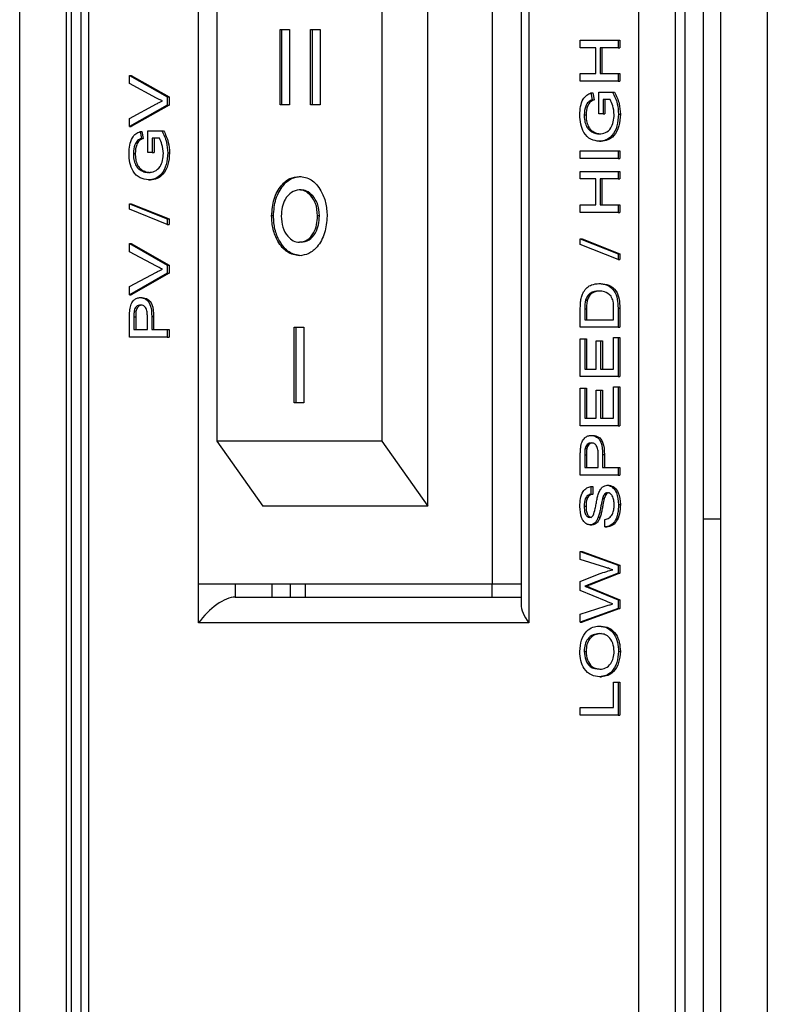
# Model space of a CAD drawing. Units: millimetres. Extents: x 250 to 7796, y 107 to 3804.
# Drawn here: x 2016 to 2044, y 2149 to 2187 of the extents above; entities that cross this region are included whole.
import ezdxf

# ---------------------------------------------------------------- set-up
doc = ezdxf.new("R2010")
doc.units = ezdxf.units.MM

msp = doc.modelspace()

# ---------------------------------------------------------------- linework, layer by layer
at = {"linetype": 'Continuous', "lineweight": 25}
for p, q in [((2017.444, 1657.139), (2017.444, 2321.119)), ((2015.644, 1657.929), (2015.644, 2320.329)), ((2017.644, 1658.929), (2017.644, 2208.329)), ((2017.998, 2208.036), (2017.998, 1983.622)), ((2018.29, 2207.329), (2018.29, 1984.329)), ((2042.654, 2207.329), (2042.654, 1659.929)), ((2044.454, 2207.329), (2044.454, 1659.929)), ((2040.918, 1983.329), (2040.918, 2205.329)), ((2039.504, 1984.329), (2039.504, 2204.915)), ((2041.271, 2204.793), (2041.271, 1662.465)), ((2041.979, 2204.793), (2041.979, 1662.465)), ((2035.261, 2196.829), (2035.261, 2163.829)), ((2034.968, 2196.122), (2034.968, 2164.536)), ((2022.533, 2165.329), (2022.533, 2195.329)), ((2033.847, 2195.329), (2033.847, 2165.329)), ((2031.372, 2168.329), (2031.372, 2192.329)), ((2023.24, 2189.829), (2023.24, 2170.829)), ((2029.604, 2189.829), (2029.604, 2170.829)), ((2025.676, 2186.699), (2026.045, 2186.699)), ((2025.676, 2183.789), (2025.676, 2186.699)), ((2025.746, 2183.789), (2025.746, 2186.699)), ((2026.045, 2186.699), (2026.045, 2183.789)), ((2026.852, 2186.699), (2027.222, 2186.699)), ((2026.852, 2183.789), (2026.852, 2186.699)), ((2026.923, 2183.789), (2026.923, 2186.699)), ((2027.222, 2186.699), (2027.222, 2183.789)), ((2037.248, 2185.993), (2037.248, 2186.283)), ((2037.248, 2186.283), (2038.701, 2186.283)), ((2037.844, 2185.993), (2037.248, 2185.993)), ((2037.844, 2184.992), (2037.844, 2185.993)), ((2038.012, 2185.993), (2038.012, 2184.992)), ((2038.701, 2185.993), (2038.012, 2185.993)), ((2038.083, 2185.993), (2038.083, 2184.992)), ((2038.701, 2186.283), (2038.701, 2185.993)), ((2038.701, 2186.283), (2038.772, 2186.283)), ((2038.701, 2185.993), (2038.772, 2185.993)), ((2038.772, 2186.283), (2038.772, 2185.993)), ((2019.876, 2184.613), (2019.876, 2184.927)), ((2019.876, 2184.927), (2021.329, 2184.098)), ((2019.876, 2184.927), (2019.946, 2184.927)), ((2019.946, 2184.927), (2021.399, 2184.098)), ((2037.248, 2184.703), (2037.248, 2184.992)), ((2037.248, 2184.992), (2037.844, 2184.992)), ((2038.012, 2184.992), (2038.701, 2184.992)), ((2038.701, 2184.992), (2038.701, 2184.703)), ((2038.701, 2184.992), (2038.772, 2184.992)), ((2038.772, 2184.992), (2038.772, 2184.703)), ((2020.917, 2184.052), (2019.876, 2184.613)), ((2038.701, 2184.703), (2037.248, 2184.703)), ((2038.701, 2184.703), (2038.772, 2184.703)), ((2021.329, 2184.098), (2021.329, 2183.784)), ((2021.329, 2184.098), (2021.399, 2184.098)), ((2021.399, 2184.098), (2021.399, 2183.784)), ((2037.658, 2184.247), (2037.705, 2183.982)), ((2037.658, 2184.247), (2037.728, 2184.247)), ((2037.728, 2184.247), (2037.776, 2183.982)), ((2037.956, 2183.438), (2037.956, 2184.281)), ((2037.956, 2184.281), (2038.494, 2184.281)), ((2038.494, 2184.281), (2038.564, 2184.281)), ((2019.876, 2183.269), (2020.917, 2183.828)), ((2021.329, 2183.784), (2019.876, 2182.955)), ((2021.399, 2183.784), (2019.946, 2182.955)), ((2021.329, 2183.784), (2021.399, 2183.784)), ((2026.045, 2183.789), (2025.676, 2183.789)), ((2027.222, 2183.789), (2026.852, 2183.789)), ((2037.705, 2183.982), (2037.776, 2183.982)), ((2038.399, 2183.991), (2038.124, 2183.991)), ((2038.124, 2183.991), (2038.124, 2183.438)), ((2038.194, 2183.991), (2038.194, 2183.438)), ((2037.397, 2183.404), (2037.468, 2183.404)), ((2038.124, 2183.438), (2037.956, 2183.438)), ((2038.124, 2183.438), (2038.194, 2183.438)), ((2038.72, 2183.432), (2038.791, 2183.432)), ((2019.876, 2182.955), (2019.876, 2183.269)), ((2019.876, 2182.955), (2019.946, 2182.955)), ((2020.285, 2182.761), (2020.332, 2182.496)), ((2020.285, 2182.761), (2020.356, 2182.761)), ((2020.356, 2182.761), (2020.403, 2182.496)), ((2020.584, 2181.952), (2020.584, 2182.795)), ((2020.584, 2182.795), (2021.121, 2182.795)), ((2021.121, 2182.795), (2021.192, 2182.795)), ((2037.684, 2182.751), (2037.755, 2182.751)), ((2020.332, 2182.496), (2020.403, 2182.496)), ((2021.027, 2182.505), (2020.751, 2182.505)), ((2020.751, 2182.505), (2020.751, 2181.952)), ((2020.822, 2182.505), (2020.822, 2181.952)), ((2037.982, 2182.385), (2038.052, 2182.385)), ((2020.025, 2181.918), (2020.095, 2181.918)), ((2020.751, 2181.952), (2020.584, 2181.952)), ((2020.751, 2181.952), (2020.822, 2181.952)), ((2021.347, 2181.946), (2021.418, 2181.946)), ((2037.248, 2181.726), (2037.248, 2182.016)), ((2037.248, 2182.016), (2038.701, 2182.016)), ((2038.701, 2182.016), (2038.701, 2181.726)), ((2038.701, 2182.016), (2038.772, 2182.016)), ((2038.772, 2182.016), (2038.772, 2181.726)), ((2038.701, 2181.726), (2037.248, 2181.726)), ((2038.701, 2181.726), (2038.772, 2181.726)), ((2020.312, 2181.265), (2020.382, 2181.265)), ((2037.248, 2180.936), (2037.248, 2181.226)), ((2037.248, 2181.226), (2038.701, 2181.226)), ((2038.701, 2181.226), (2038.701, 2180.936)), ((2038.701, 2181.226), (2038.772, 2181.226)), ((2038.772, 2181.226), (2038.772, 2180.936)), ((2020.609, 2180.898), (2020.68, 2180.898)), ((2037.844, 2180.936), (2037.248, 2180.936)), ((2037.844, 2179.935), (2037.844, 2180.936)), ((2038.012, 2180.936), (2038.012, 2179.935)), ((2038.701, 2180.936), (2038.012, 2180.936)), ((2038.083, 2180.936), (2038.083, 2179.935)), ((2038.701, 2180.936), (2038.772, 2180.936)), ((2026.487, 2180.513), (2026.416, 2180.513)), ((2019.876, 2179.766), (2019.876, 2179.983)), ((2019.876, 2179.983), (2021.329, 2179.404)), ((2019.876, 2179.983), (2019.946, 2179.983)), ((2019.946, 2179.983), (2021.399, 2179.404)), ((2026.939, 2180.289), (2026.868, 2180.289)), ((2037.248, 2179.645), (2037.248, 2179.935)), ((2037.248, 2179.935), (2037.844, 2179.935)), ((2038.012, 2179.935), (2038.701, 2179.935)), ((2038.701, 2179.935), (2038.701, 2179.645)), ((2038.701, 2179.935), (2038.772, 2179.935)), ((2038.772, 2179.935), (2038.772, 2179.645)), ((2021.329, 2179.186), (2019.876, 2179.766)), ((2038.701, 2179.645), (2037.248, 2179.645)), ((2038.701, 2179.645), (2038.772, 2179.645)), ((2021.329, 2179.404), (2021.329, 2179.186)), ((2021.329, 2179.404), (2021.399, 2179.404)), ((2021.329, 2179.186), (2021.399, 2179.186)), ((2021.399, 2179.404), (2021.399, 2179.186)), ((2025.424, 2179.514), (2025.354, 2179.514)), ((2027.192, 2179.511), (2027.121, 2179.511)), ((2019.876, 2178.447), (2021.329, 2177.618)), ((2019.876, 2178.447), (2019.946, 2178.447)), ((2019.876, 2178.133), (2019.876, 2178.447)), ((2019.946, 2178.447), (2021.399, 2177.618)), ((2026.495, 2178.498), (2026.424, 2178.498)), ((2037.248, 2178.407), (2037.248, 2178.625)), ((2037.248, 2178.625), (2038.701, 2178.045)), ((2037.248, 2178.625), (2037.319, 2178.625)), ((2038.701, 2177.827), (2037.248, 2178.407)), ((2037.319, 2178.625), (2038.772, 2178.045)), ((2020.917, 2177.572), (2019.876, 2178.133)), ((2038.701, 2178.045), (2038.701, 2177.827)), ((2038.701, 2178.045), (2038.772, 2178.045)), ((2038.772, 2178.045), (2038.772, 2177.827)), ((2038.701, 2177.827), (2038.772, 2177.827)), ((2019.876, 2176.789), (2020.917, 2177.348)), ((2021.329, 2177.304), (2019.876, 2176.475)), ((2021.399, 2177.304), (2019.946, 2176.475)), ((2021.329, 2177.618), (2021.329, 2177.304)), ((2021.329, 2177.618), (2021.399, 2177.618)), ((2021.329, 2177.304), (2021.399, 2177.304)), ((2021.399, 2177.618), (2021.399, 2177.304)), ((2037.967, 2176.906), (2038.038, 2176.906)), ((2019.876, 2176.475), (2019.876, 2176.789)), ((2019.876, 2176.475), (2019.946, 2176.475)), ((2020.293, 2176.368), (2020.364, 2176.368)), ((2037.446, 2176.265), (2037.517, 2176.265)), ((2020.056, 2175.857), (2020.127, 2175.857)), ((2037.248, 2175.22), (2037.248, 2175.922)), ((2037.416, 2175.926), (2037.416, 2175.509)), ((2037.416, 2175.926), (2037.487, 2175.926)), ((2037.487, 2175.926), (2037.487, 2175.509)), ((2038.533, 2175.509), (2038.533, 2175.933)), ((2038.701, 2175.956), (2038.701, 2175.22)), ((2038.701, 2175.956), (2038.772, 2175.956)), ((2038.772, 2175.956), (2038.772, 2175.22)), ((2019.876, 2174.84), (2019.876, 2175.595)), ((2020.043, 2175.62), (2020.043, 2175.13)), ((2020.043, 2175.62), (2020.114, 2175.62)), ((2020.114, 2175.62), (2020.114, 2175.13)), ((2020.565, 2175.13), (2020.565, 2175.625)), ((2020.733, 2175.633), (2020.733, 2175.13)), ((2020.733, 2175.633), (2020.803, 2175.633)), ((2020.803, 2175.633), (2020.803, 2175.13)), ((2037.416, 2175.509), (2038.533, 2175.509)), ((2020.043, 2175.13), (2020.565, 2175.13)), ((2020.733, 2175.13), (2021.329, 2175.13)), ((2021.329, 2175.13), (2021.329, 2174.84)), ((2021.329, 2175.13), (2021.399, 2175.13)), ((2021.399, 2175.13), (2021.399, 2174.84)), ((2026.224, 2175.222), (2026.594, 2175.222)), ((2026.224, 2172.311), (2026.224, 2175.222)), ((2026.295, 2172.311), (2026.295, 2175.222)), ((2026.594, 2175.222), (2026.594, 2172.311)), ((2038.701, 2175.22), (2037.248, 2175.22)), ((2038.701, 2175.22), (2038.772, 2175.22)), ((2021.329, 2174.84), (2019.876, 2174.84)), ((2021.329, 2174.84), (2021.399, 2174.84)), ((2037.248, 2173.323), (2037.248, 2174.772)), ((2037.248, 2174.772), (2037.416, 2174.772)), ((2037.416, 2174.772), (2037.416, 2173.613)), ((2037.416, 2174.772), (2037.487, 2174.772)), ((2037.487, 2174.772), (2037.487, 2173.613)), ((2037.863, 2173.613), (2037.863, 2174.693)), ((2037.863, 2174.693), (2038.031, 2174.693)), ((2038.031, 2174.693), (2038.031, 2173.613)), ((2038.031, 2174.693), (2038.101, 2174.693)), ((2038.101, 2174.693), (2038.101, 2173.613)), ((2038.533, 2173.613), (2038.533, 2174.825)), ((2038.533, 2174.825), (2038.701, 2174.825)), ((2038.701, 2174.825), (2038.701, 2173.323)), ((2038.701, 2174.825), (2038.772, 2174.825)), ((2038.772, 2174.825), (2038.772, 2173.323)), ((2037.416, 2173.613), (2037.863, 2173.613)), ((2038.031, 2173.613), (2038.533, 2173.613)), ((2038.701, 2173.323), (2037.248, 2173.323)), ((2038.701, 2173.323), (2038.772, 2173.323)), ((2037.248, 2171.426), (2037.248, 2172.875)), ((2037.248, 2172.875), (2037.416, 2172.875)), ((2037.416, 2172.875), (2037.416, 2171.716)), ((2037.416, 2172.875), (2037.487, 2172.875)), ((2037.487, 2172.875), (2037.487, 2171.716)), ((2037.863, 2171.716), (2037.863, 2172.796)), ((2037.863, 2172.796), (2038.031, 2172.796)), ((2038.031, 2172.796), (2038.031, 2171.716)), ((2038.031, 2172.796), (2038.101, 2172.796)), ((2038.101, 2172.796), (2038.101, 2171.716)), ((2038.533, 2171.716), (2038.533, 2172.928)), ((2038.533, 2172.928), (2038.701, 2172.928)), ((2038.701, 2172.928), (2038.701, 2171.426)), ((2038.701, 2172.928), (2038.772, 2172.928)), ((2038.772, 2172.928), (2038.772, 2171.426)), ((2026.594, 2172.311), (2026.224, 2172.311)), ((2037.416, 2171.716), (2037.863, 2171.716)), ((2038.031, 2171.716), (2038.533, 2171.716)), ((2038.701, 2171.426), (2037.248, 2171.426)), ((2038.701, 2171.426), (2038.772, 2171.426)), ((2029.604, 2170.829), (2023.24, 2170.829)), ((2023.24, 2170.829), (2025.008, 2168.329)), ((2029.604, 2170.829), (2031.372, 2168.329)), ((2037.666, 2171.058), (2037.737, 2171.058)), ((2037.429, 2170.547), (2037.499, 2170.547)), ((2037.248, 2169.53), (2037.248, 2170.285)), ((2037.416, 2170.31), (2037.416, 2169.82)), ((2037.416, 2170.31), (2037.487, 2170.31)), ((2037.487, 2170.31), (2037.487, 2169.82)), ((2037.937, 2169.82), (2037.937, 2170.315)), ((2038.105, 2170.323), (2038.105, 2169.82)), ((2038.105, 2170.323), (2038.176, 2170.323)), ((2038.176, 2170.323), (2038.176, 2169.82)), ((2037.416, 2169.82), (2037.937, 2169.82)), ((2038.105, 2169.82), (2038.701, 2169.82)), ((2038.701, 2169.82), (2038.701, 2169.53)), ((2038.701, 2169.82), (2038.772, 2169.82)), ((2038.772, 2169.82), (2038.772, 2169.53)), ((2038.701, 2169.53), (2037.248, 2169.53)), ((2038.701, 2169.53), (2038.772, 2169.53)), ((2037.658, 2169.082), (2037.658, 2168.792)), ((2037.658, 2169.082), (2037.729, 2169.082)), ((2037.729, 2169.082), (2037.729, 2168.792)), ((2038.289, 2169.135), (2038.359, 2169.135)), ((2037.658, 2168.792), (2037.729, 2168.792)), ((2038.102, 2168.626), (2038.173, 2168.626)), ((2031.372, 2168.329), (2025.008, 2168.329)), ((2037.397, 2168.332), (2037.468, 2168.332)), ((2038.72, 2168.388), (2038.791, 2168.388)), ((2037.942, 2167.91), (2038.012, 2167.91)), ((2038.198, 2167.528), (2038.198, 2167.818)), ((2042.654, 2167.829), (2041.979, 2167.829)), ((2037.627, 2167.607), (2037.698, 2167.607)), ((2038.198, 2167.528), (2038.269, 2167.528)), ((2037.248, 2166.58), (2038.701, 2166.062)), ((2037.248, 2166.58), (2037.319, 2166.58)), ((2037.248, 2166.28), (2037.248, 2166.58)), ((2038.198, 2165.977), (2037.248, 2166.28)), ((2037.319, 2166.58), (2038.772, 2166.062)), ((2038.701, 2166.062), (2038.701, 2165.743)), ((2038.701, 2166.062), (2038.772, 2166.062)), ((2038.772, 2166.062), (2038.772, 2165.743)), ((2037.248, 2165.425), (2037.976, 2165.718)), ((2038.701, 2165.743), (2037.591, 2165.314)), ((2038.772, 2165.743), (2037.662, 2165.314)), ((2038.701, 2165.743), (2038.772, 2165.743)), ((2033.847, 2165.329), (2022.533, 2165.329)), ((2022.533, 2163.829), (2022.533, 2165.329)), ((2023.947, 2165.329), (2023.947, 2164.829)), ((2025.362, 2165.329), (2025.362, 2164.829)), ((2026.069, 2165.329), (2026.069, 2164.829)), ((2026.644, 2165.329), (2026.644, 2164.829)), ((2034.968, 2165.329), (2033.847, 2165.329)), ((2033.847, 2164.829), (2033.847, 2165.329)), ((2037.248, 2165.076), (2037.248, 2165.425)), ((2037.424, 2165.249), (2037.495, 2165.249)), ((2037.591, 2165.314), (2037.662, 2165.314)), ((2037.614, 2165.172), (2038.701, 2164.727)), ((2037.614, 2165.172), (2037.685, 2165.172)), ((2037.685, 2165.172), (2038.772, 2164.727)), ((2023.947, 2164.829), (2034.968, 2164.829)), ((2026.422, 2164.829), (2032.786, 2164.829)), ((2038.24, 2164.67), (2037.248, 2165.076)), ((2037.248, 2164.166), (2038.204, 2164.471)), ((2038.701, 2164.384), (2037.248, 2163.866)), ((2038.772, 2164.384), (2037.319, 2163.866)), ((2038.701, 2164.727), (2038.772, 2164.727)), ((2038.701, 2164.727), (2038.701, 2164.384)), ((2038.701, 2164.384), (2038.772, 2164.384)), ((2038.772, 2164.727), (2038.772, 2164.384)), ((2037.248, 2163.866), (2037.248, 2164.166)), ((2035.261, 2163.829), (2022.533, 2163.829)), ((2037.248, 2163.866), (2037.319, 2163.866)), ((2037.977, 2163.708), (2038.048, 2163.708)), ((2037.397, 2162.737), (2037.468, 2162.737)), ((2038.72, 2162.734), (2038.791, 2162.734)), ((2037.994, 2161.759), (2038.065, 2161.759)), ((2038.533, 2160.574), (2038.533, 2161.548)), ((2038.533, 2161.548), (2038.701, 2161.548)), ((2038.701, 2161.548), (2038.701, 2160.284)), ((2038.701, 2161.548), (2038.772, 2161.548)), ((2038.772, 2161.548), (2038.772, 2160.284)), ((2037.248, 2160.284), (2037.248, 2160.574)), ((2037.248, 2160.574), (2038.533, 2160.574)), ((2038.701, 2160.284), (2037.248, 2160.284)), ((2038.701, 2160.284), (2038.772, 2160.284))]:
    msp.add_line(p, q, dxfattribs=at)
for centre, major_axis, start_param, end_param in [((2023.24, 2163.829), (0.924, 0.924), 0.392699, 1.963495), ((2035.968, 2163.829), (0.924, -0.924), 3.534292, 4.31969)]:
    msp.add_ellipse(centre, major_axis=major_axis, ratio=0.414214, start_param=start_param, end_param=end_param, dxfattribs=at)
for points, knots in [([(2037.23, 2183.409), (2037.235, 2183.515), (2037.245, 2183.725), (2037.336, 2183.999), (2037.489, 2184.174), (2037.602, 2184.223), (2037.658, 2184.247)], [0, 0, 0, 0, 0.280405, 0.559869, 0.779471, 1, 1, 1, 1]), ([(2038.494, 2184.281), (2038.564, 2184.137), (2038.69, 2183.879), (2038.711, 2183.569), (2038.72, 2183.432)], [0, 0, 0, 0, 0.559921, 1, 1, 1, 1]), ([(2038.564, 2184.281), (2038.635, 2184.137), (2038.761, 2183.879), (2038.782, 2183.569), (2038.791, 2183.432)], [0, 0, 0, 0, 0.559917, 1, 1, 1, 1]), ([(2021.152, 2183.941), (2021.107, 2183.96), (2021.028, 2183.994), (2020.951, 2184.034), (2020.917, 2184.052)], [0, 0, 0, 0, 0.559903, 1, 1, 1, 1]), ([(2020.917, 2183.828), (2020.96, 2183.851), (2021.038, 2183.892), (2021.117, 2183.926), (2021.152, 2183.941)], [0, 0, 0, 0, 0.559992, 1, 1, 1, 1]), ([(2037.705, 2183.982), (2037.655, 2183.959), (2037.556, 2183.914), (2037.421, 2183.713), (2037.406, 2183.521), (2037.397, 2183.404)], [0, 0, 0, 0, 0.281575, 0.560881, 1, 1, 1, 1]), ([(2037.776, 2183.982), (2037.726, 2183.959), (2037.626, 2183.914), (2037.491, 2183.713), (2037.477, 2183.521), (2037.468, 2183.404)], [0, 0, 0, 0, 0.281575, 0.560881, 1, 1, 1, 1]), ([(2038.552, 2183.408), (2038.542, 2183.527), (2038.524, 2183.74), (2038.437, 2183.914), (2038.399, 2183.991)], [0, 0, 0, 0, 0.5594264, 1, 1, 1, 1]), ([(2037.982, 2182.385), (2037.872, 2182.4), (2037.652, 2182.43), (2037.383, 2182.677), (2037.249, 2183.042), (2037.236, 2183.287), (2037.23, 2183.409)], [0, 0, 0, 0, 0.2803509, 0.5593071, 0.779319, 1, 1, 1, 1]), ([(2037.397, 2183.404), (2037.4, 2183.327), (2037.406, 2183.174), (2037.471, 2182.975), (2037.57, 2182.832), (2037.646, 2182.778), (2037.684, 2182.751)], [0, 0, 0, 0, 0.280267, 0.559956, 0.779842, 1, 1, 1, 1]), ([(2037.468, 2183.404), (2037.471, 2183.327), (2037.477, 2183.174), (2037.541, 2182.975), (2037.64, 2182.832), (2037.717, 2182.778), (2037.755, 2182.751)], [0, 0, 0, 0, 0.2802774, 0.559949, 0.7798383, 1, 1, 1, 1]), ([(2037.974, 2182.674), (2038.057, 2182.681), (2038.221, 2182.693), (2038.428, 2182.865), (2038.533, 2183.135), (2038.546, 2183.317), (2038.552, 2183.408)], [0, 0, 0, 0, 0.280797, 0.559478, 0.779443, 1, 1, 1, 1]), ([(2038.72, 2183.432), (2038.709, 2183.276), (2038.688, 2182.965), (2038.5, 2182.597), (2038.241, 2182.413), (2038.068, 2182.394), (2037.982, 2182.385)], [0, 0, 0, 0, 0.280203, 0.559025, 0.77931, 1, 1, 1, 1]), ([(2038.791, 2183.432), (2038.78, 2183.276), (2038.759, 2182.965), (2038.57, 2182.597), (2038.312, 2182.413), (2038.139, 2182.394), (2038.052, 2182.385)], [0, 0, 0, 0, 0.2801948, 0.5590095, 0.7792661, 1, 1, 1, 1]), ([(2019.857, 2181.923), (2019.862, 2182.029), (2019.872, 2182.239), (2019.964, 2182.513), (2020.117, 2182.688), (2020.229, 2182.737), (2020.285, 2182.761)], [0, 0, 0, 0, 0.280404, 0.559867, 0.779438, 1, 1, 1, 1]), ([(2021.121, 2182.795), (2021.192, 2182.651), (2021.318, 2182.393), (2021.338, 2182.083), (2021.347, 2181.946)], [0, 0, 0, 0, 0.5599195, 1, 1, 1, 1]), ([(2021.192, 2182.795), (2021.262, 2182.651), (2021.389, 2182.393), (2021.409, 2182.083), (2021.418, 2181.946)], [0, 0, 0, 0, 0.559915, 1, 1, 1, 1]), ([(2037.684, 2182.751), (2037.737, 2182.726), (2037.831, 2182.682), (2037.93, 2182.677), (2037.974, 2182.674)], [0, 0, 0, 0, 0.559752, 1, 1, 1, 1]), ([(2037.755, 2182.751), (2037.808, 2182.726), (2037.902, 2182.682), (2038.001, 2182.677), (2038.045, 2182.674)], [0, 0, 0, 0, 0.559752, 1, 1, 1, 1]), ([(2020.332, 2182.496), (2020.282, 2182.473), (2020.183, 2182.428), (2020.048, 2182.227), (2020.034, 2182.035), (2020.025, 2181.918)], [0, 0, 0, 0, 0.281575, 0.560881, 1, 1, 1, 1]), ([(2020.403, 2182.496), (2020.353, 2182.473), (2020.254, 2182.428), (2020.119, 2182.227), (2020.104, 2182.035), (2020.095, 2181.918)], [0, 0, 0, 0, 0.281575, 0.560881, 1, 1, 1, 1]), ([(2021.18, 2181.922), (2021.169, 2182.041), (2021.151, 2182.254), (2021.065, 2182.428), (2021.027, 2182.505)], [0, 0, 0, 0, 0.5594264, 1, 1, 1, 1]), ([(2020.609, 2180.898), (2020.499, 2180.914), (2020.28, 2180.944), (2020.01, 2181.191), (2019.876, 2181.556), (2019.863, 2181.801), (2019.857, 2181.923)], [0, 0, 0, 0, 0.280347, 0.559321, 0.779318, 1, 1, 1, 1]), ([(2020.025, 2181.918), (2020.028, 2181.841), (2020.034, 2181.688), (2020.098, 2181.489), (2020.197, 2181.346), (2020.273, 2181.292), (2020.312, 2181.265)], [0, 0, 0, 0, 0.2802793, 0.5599804, 0.7798791, 1, 1, 1, 1]), ([(2020.095, 2181.918), (2020.098, 2181.841), (2020.104, 2181.688), (2020.169, 2181.489), (2020.268, 2181.346), (2020.344, 2181.292), (2020.382, 2181.265)], [0, 0, 0, 0, 0.280277, 0.559948, 0.779841, 1, 1, 1, 1]), ([(2020.602, 2181.188), (2020.684, 2181.195), (2020.848, 2181.207), (2021.056, 2181.379), (2021.161, 2181.648), (2021.173, 2181.83), (2021.18, 2181.922)], [0, 0, 0, 0, 0.280797, 0.559478, 0.779443, 1, 1, 1, 1]), ([(2021.347, 2181.946), (2021.337, 2181.79), (2021.315, 2181.479), (2021.127, 2181.11), (2020.868, 2180.927), (2020.696, 2180.908), (2020.609, 2180.898)], [0, 0, 0, 0, 0.280199, 0.559023, 0.779309, 1, 1, 1, 1]), ([(2021.418, 2181.946), (2021.407, 2181.79), (2021.386, 2181.479), (2021.198, 2181.11), (2020.939, 2180.927), (2020.766, 2180.908), (2020.68, 2180.898)], [0, 0, 0, 0, 0.2801948, 0.5590095, 0.7792661, 1, 1, 1, 1]), ([(2020.312, 2181.265), (2020.364, 2181.24), (2020.459, 2181.195), (2020.558, 2181.19), (2020.602, 2181.188)], [0, 0, 0, 0, 0.559696, 1, 1, 1, 1]), ([(2020.382, 2181.265), (2020.435, 2181.24), (2020.529, 2181.195), (2020.629, 2181.19), (2020.672, 2181.188)], [0, 0, 0, 0, 0.559808, 1, 1, 1, 1]), ([(2025.354, 2179.514), (2025.371, 2179.737), (2025.406, 2180.184), (2025.694, 2180.681), (2026.043, 2180.989), (2026.291, 2181.02), (2026.415, 2181.035)], [0, 0, 0, 0, 0.279672, 0.559367, 0.779616, 1, 1, 1, 1]), ([(2025.424, 2179.514), (2025.442, 2179.737), (2025.477, 2180.184), (2025.765, 2180.681), (2026.114, 2180.989), (2026.362, 2181.02), (2026.486, 2181.035)], [0, 0, 0, 0, 0.279672, 0.559367, 0.779616, 1, 1, 1, 1]), ([(2026.415, 2181.035), (2026.575, 2181.01), (2026.895, 2180.961), (2027.244, 2180.538), (2027.458, 2180.035), (2027.48, 2179.681), (2027.491, 2179.504)], [0, 0, 0, 0, 0.279627, 0.559181, 0.779559, 1, 1, 1, 1]), ([(2026.416, 2180.513), (2026.313, 2180.495), (2026.105, 2180.46), (2025.878, 2180.183), (2025.742, 2179.853), (2025.73, 2179.622), (2025.723, 2179.507)], [0, 0, 0, 0, 0.279462, 0.559191, 0.779477, 1, 1, 1, 1]), ([(2026.868, 2180.289), (2026.791, 2180.361), (2026.653, 2180.49), (2026.489, 2180.506), (2026.416, 2180.513)], [0, 0, 0, 0, 0.55938, 1, 1, 1, 1]), ([(2026.939, 2180.289), (2026.862, 2180.361), (2026.724, 2180.49), (2026.56, 2180.506), (2026.487, 2180.513)], [0, 0, 0, 0, 0.559346, 1, 1, 1, 1]), ([(2027.121, 2179.511), (2027.109, 2179.681), (2027.088, 2179.984), (2026.935, 2180.196), (2026.868, 2180.289)], [0, 0, 0, 0, 0.559411, 1, 1, 1, 1]), ([(2027.192, 2179.511), (2027.18, 2179.681), (2027.158, 2179.984), (2027.006, 2180.196), (2026.939, 2180.289)], [0, 0, 0, 0, 0.559411, 1, 1, 1, 1]), ([(2026.418, 2177.975), (2026.26, 2178.003), (2025.942, 2178.06), (2025.596, 2178.483), (2025.384, 2178.985), (2025.364, 2179.338), (2025.354, 2179.514)], [0, 0, 0, 0, 0.279367, 0.55919, 0.779515, 1, 1, 1, 1]), ([(2026.489, 2177.975), (2026.33, 2178.003), (2026.013, 2178.06), (2025.667, 2178.483), (2025.455, 2178.985), (2025.435, 2179.338), (2025.424, 2179.514)], [0, 0, 0, 0, 0.279367, 0.55919, 0.779515, 1, 1, 1, 1]), ([(2025.723, 2179.507), (2025.735, 2179.359), (2025.757, 2179.064), (2025.947, 2178.733), (2026.178, 2178.529), (2026.342, 2178.508), (2026.424, 2178.498)], [0, 0, 0, 0, 0.279747, 0.559451, 0.779659, 1, 1, 1, 1]), ([(2027.491, 2179.504), (2027.472, 2179.28), (2027.433, 2178.832), (2027.146, 2178.329), (2026.791, 2178.028), (2026.542, 2177.993), (2026.418, 2177.975)], [0, 0, 0, 0, 0.279638, 0.559212, 0.779662, 1, 1, 1, 1]), ([(2026.424, 2178.498), (2026.529, 2178.515), (2026.738, 2178.548), (2026.97, 2178.825), (2027.103, 2179.162), (2027.115, 2179.395), (2027.121, 2179.511)], [0, 0, 0, 0, 0.279584, 0.559104, 0.779352, 1, 1, 1, 1]), ([(2026.495, 2178.498), (2026.599, 2178.515), (2026.809, 2178.548), (2027.041, 2178.825), (2027.174, 2179.162), (2027.186, 2179.395), (2027.192, 2179.511)], [0, 0, 0, 0, 0.279584, 0.559104, 0.779352, 1, 1, 1, 1]), ([(2021.152, 2177.461), (2021.107, 2177.48), (2021.028, 2177.514), (2020.951, 2177.554), (2020.917, 2177.572)], [0, 0, 0, 0, 0.559902, 1, 1, 1, 1]), ([(2020.917, 2177.348), (2020.96, 2177.371), (2021.038, 2177.412), (2021.117, 2177.446), (2021.152, 2177.461)], [0, 0, 0, 0, 0.559989, 1, 1, 1, 1]), ([(2037.373, 2176.584), (2037.417, 2176.644), (2037.506, 2176.765), (2037.713, 2176.883), (2037.871, 2176.897), (2037.967, 2176.906)], [0, 0, 0, 0, 0.27977, 0.559879, 1, 1, 1, 1]), ([(2037.967, 2176.906), (2038.073, 2176.895), (2038.285, 2176.875), (2038.558, 2176.665), (2038.691, 2176.31), (2038.698, 2176.074), (2038.701, 2175.956)], [0, 0, 0, 0, 0.280832, 0.559939, 0.779064, 1, 1, 1, 1]), ([(2038.038, 2176.906), (2038.144, 2176.895), (2038.355, 2176.875), (2038.629, 2176.665), (2038.762, 2176.31), (2038.768, 2176.074), (2038.772, 2175.956)], [0, 0, 0, 0, 0.280851, 0.559951, 0.77907, 1, 1, 1, 1]), ([(2037.269, 2176.285), (2037.282, 2176.346), (2037.304, 2176.455), (2037.352, 2176.545), (2037.373, 2176.584)], [0, 0, 0, 0, 0.559794, 1, 1, 1, 1]), ([(2037.964, 2176.616), (2037.848, 2176.607), (2037.688, 2176.594), (2037.514, 2176.429), (2037.469, 2176.32), (2037.446, 2176.265)], [0, 0, 0, 0, 0.55919, 0.78003, 1, 1, 1, 1]), ([(2038.034, 2176.616), (2037.919, 2176.607), (2037.758, 2176.594), (2037.585, 2176.43), (2037.539, 2176.32), (2037.517, 2176.265)], [0, 0, 0, 0, 0.559146, 0.780028, 1, 1, 1, 1]), ([(2038.431, 2176.418), (2038.35, 2176.487), (2038.206, 2176.61), (2038.038, 2176.614), (2037.964, 2176.616)], [0, 0, 0, 0, 0.557412, 1, 1, 1, 1]), ([(2019.889, 2175.899), (2019.902, 2175.974), (2019.928, 2176.122), (2020.04, 2176.275), (2020.167, 2176.355), (2020.251, 2176.363), (2020.293, 2176.368)], [0, 0, 0, 0, 0.280026, 0.558904, 0.779401, 1, 1, 1, 1]), ([(2020.293, 2176.368), (2020.366, 2176.357), (2020.511, 2176.335), (2020.721, 2176.073), (2020.728, 2175.8), (2020.733, 2175.633)], [0, 0, 0, 0, 0.280728, 0.559689, 1, 1, 1, 1]), ([(2020.364, 2176.368), (2020.437, 2176.357), (2020.582, 2176.335), (2020.791, 2176.073), (2020.799, 2175.8), (2020.803, 2175.633)], [0, 0, 0, 0, 0.280722, 0.559707, 1, 1, 1, 1]), ([(2037.248, 2175.922), (2037.248, 2175.99), (2037.249, 2176.112), (2037.263, 2176.232), (2037.269, 2176.285)], [0, 0, 0, 0, 0.560164, 1, 1, 1, 1]), ([(2037.446, 2176.265), (2037.435, 2176.203), (2037.416, 2176.091), (2037.416, 2175.977), (2037.416, 2175.926)], [0, 0, 0, 0, 0.559253, 1, 1, 1, 1]), ([(2037.517, 2176.265), (2037.506, 2176.203), (2037.486, 2176.091), (2037.487, 2175.977), (2037.487, 2175.926)], [0, 0, 0, 0, 0.559253, 1, 1, 1, 1]), ([(2038.533, 2175.933), (2038.533, 2176.033), (2038.533, 2176.21), (2038.462, 2176.355), (2038.431, 2176.418)], [0, 0, 0, 0, 0.561857, 1, 1, 1, 1]), ([(2019.876, 2175.595), (2019.876, 2175.652), (2019.876, 2175.754), (2019.885, 2175.855), (2019.889, 2175.899)], [0, 0, 0, 0, 0.560097, 1, 1, 1, 1]), ([(2020.056, 2175.857), (2020.052, 2175.813), (2020.043, 2175.734), (2020.043, 2175.655), (2020.043, 2175.62)], [0, 0, 0, 0, 0.559577, 1, 1, 1, 1]), ([(2020.299, 2176.078), (2020.27, 2176.075), (2020.212, 2176.07), (2020.138, 2176.02), (2020.082, 2175.947), (2020.065, 2175.887), (2020.056, 2175.857)], [0, 0, 0, 0, 0.280254, 0.560111, 0.780161, 1, 1, 1, 1]), ([(2020.127, 2175.857), (2020.122, 2175.813), (2020.114, 2175.734), (2020.114, 2175.655), (2020.114, 2175.62)], [0, 0, 0, 0, 0.5595979, 1, 1, 1, 1]), ([(2020.37, 2176.078), (2020.341, 2176.075), (2020.283, 2176.07), (2020.209, 2176.02), (2020.153, 2175.947), (2020.136, 2175.887), (2020.127, 2175.857)], [0, 0, 0, 0, 0.2802784, 0.5600726, 0.7801419, 1, 1, 1, 1]), ([(2020.565, 2175.625), (2020.563, 2175.688), (2020.56, 2175.813), (2020.508, 2175.982), (2020.404, 2176.068), (2020.334, 2176.075), (2020.299, 2176.078)], [0, 0, 0, 0, 0.281414, 0.559753, 0.779393, 1, 1, 1, 1]), ([(2037.262, 2170.589), (2037.275, 2170.664), (2037.3, 2170.812), (2037.412, 2170.965), (2037.54, 2171.045), (2037.624, 2171.053), (2037.666, 2171.058)], [0, 0, 0, 0, 0.280026, 0.558904, 0.779401, 1, 1, 1, 1]), ([(2037.666, 2171.058), (2037.739, 2171.047), (2037.884, 2171.025), (2038.093, 2170.763), (2038.101, 2170.49), (2038.105, 2170.323)], [0, 0, 0, 0, 0.280728, 0.559689, 1, 1, 1, 1]), ([(2037.737, 2171.058), (2037.809, 2171.047), (2037.954, 2171.025), (2038.164, 2170.763), (2038.171, 2170.49), (2038.176, 2170.323)], [0, 0, 0, 0, 0.280757, 0.55971, 1, 1, 1, 1]), ([(2037.248, 2170.285), (2037.248, 2170.342), (2037.249, 2170.444), (2037.258, 2170.545), (2037.262, 2170.589)], [0, 0, 0, 0, 0.560097, 1, 1, 1, 1]), ([(2037.429, 2170.547), (2037.424, 2170.503), (2037.416, 2170.424), (2037.416, 2170.345), (2037.416, 2170.31)], [0, 0, 0, 0, 0.559577, 1, 1, 1, 1]), ([(2037.672, 2170.768), (2037.643, 2170.765), (2037.585, 2170.76), (2037.511, 2170.71), (2037.455, 2170.637), (2037.437, 2170.577), (2037.429, 2170.547)], [0, 0, 0, 0, 0.280254, 0.560111, 0.780161, 1, 1, 1, 1]), ([(2037.499, 2170.547), (2037.495, 2170.503), (2037.486, 2170.424), (2037.487, 2170.345), (2037.487, 2170.31)], [0, 0, 0, 0, 0.559587, 1, 1, 1, 1]), ([(2037.742, 2170.768), (2037.713, 2170.765), (2037.655, 2170.76), (2037.581, 2170.709), (2037.525, 2170.637), (2037.508, 2170.577), (2037.499, 2170.547)], [0, 0, 0, 0, 0.2802784, 0.5600726, 0.7801419, 1, 1, 1, 1]), ([(2037.937, 2170.315), (2037.936, 2170.378), (2037.933, 2170.503), (2037.88, 2170.672), (2037.777, 2170.758), (2037.707, 2170.764), (2037.672, 2170.768)], [0, 0, 0, 0, 0.281394, 0.55972, 0.779403, 1, 1, 1, 1]), ([(2037.23, 2168.32), (2037.234, 2168.422), (2037.243, 2168.625), (2037.335, 2168.888), (2037.489, 2169.049), (2037.602, 2169.071), (2037.658, 2169.082)], [0, 0, 0, 0, 0.280795, 0.560137, 0.77986, 1, 1, 1, 1]), ([(2037.937, 2168.778), (2037.957, 2168.833), (2037.996, 2168.941), (2038.085, 2169.059), (2038.187, 2169.125), (2038.255, 2169.131), (2038.289, 2169.135)], [0, 0, 0, 0, 0.280349, 0.559955, 0.779824, 1, 1, 1, 1]), ([(2038.289, 2169.135), (2038.36, 2169.118), (2038.501, 2169.085), (2038.686, 2168.807), (2038.707, 2168.547), (2038.72, 2168.388)], [0, 0, 0, 0, 0.279961, 0.560092, 1, 1, 1, 1]), ([(2038.359, 2169.135), (2038.43, 2169.118), (2038.572, 2169.085), (2038.756, 2168.807), (2038.778, 2168.547), (2038.791, 2168.388)], [0, 0, 0, 0, 0.279961, 0.560092, 1, 1, 1, 1]), ([(2037.658, 2168.792), (2037.615, 2168.781), (2037.528, 2168.759), (2037.409, 2168.593), (2037.402, 2168.431), (2037.397, 2168.332)], [0, 0, 0, 0, 0.281096, 0.560263, 1, 1, 1, 1]), ([(2037.729, 2168.792), (2037.685, 2168.781), (2037.599, 2168.759), (2037.48, 2168.593), (2037.473, 2168.431), (2037.468, 2168.332)], [0, 0, 0, 0, 0.281087, 0.560291, 1, 1, 1, 1]), ([(2037.742, 2167.97), (2037.773, 2168.057), (2037.824, 2168.2), (2037.857, 2168.419), (2037.891, 2168.601), (2037.922, 2168.719), (2037.937, 2168.778)], [0, 0, 0, 0, 0.3384149, 0.5589768, 0.7795341, 1, 1, 1, 1]), ([(2038.102, 2168.626), (2038.084, 2168.545), (2038.054, 2168.411), (2038.02, 2168.222), (2037.988, 2168.062), (2037.957, 2167.961), (2037.942, 2167.91)], [0, 0, 0, 0, 0.339926, 0.560022, 0.780069, 1, 1, 1, 1]), ([(2038.173, 2168.626), (2038.155, 2168.545), (2038.124, 2168.411), (2038.091, 2168.222), (2038.058, 2168.062), (2038.028, 2167.961), (2038.012, 2167.91)], [0, 0, 0, 0, 0.339943, 0.560025, 0.780089, 1, 1, 1, 1]), ([(2038.299, 2168.845), (2038.274, 2168.842), (2038.224, 2168.835), (2038.147, 2168.76), (2038.119, 2168.677), (2038.102, 2168.626)], [0, 0, 0, 0, 0.279989, 0.559911, 1, 1, 1, 1]), ([(2038.369, 2168.845), (2038.344, 2168.842), (2038.294, 2168.835), (2038.218, 2168.76), (2038.19, 2168.677), (2038.173, 2168.626)], [0, 0, 0, 0, 0.280084, 0.559992, 1, 1, 1, 1]), ([(2038.552, 2168.376), (2038.549, 2168.437), (2038.544, 2168.56), (2038.491, 2168.719), (2038.401, 2168.824), (2038.333, 2168.838), (2038.299, 2168.845)], [0, 0, 0, 0, 0.280918, 0.560768, 0.780531, 1, 1, 1, 1]), ([(2037.627, 2167.607), (2037.583, 2167.614), (2037.493, 2167.628), (2037.376, 2167.73), (2037.255, 2167.952), (2037.24, 2168.169), (2037.23, 2168.32)], [0, 0, 0, 0, 0.186978, 0.374112, 0.561131, 1, 1, 1, 1]), ([(2037.397, 2168.332), (2037.399, 2168.276), (2037.402, 2168.164), (2037.442, 2168.016), (2037.521, 2167.915), (2037.583, 2167.903), (2037.614, 2167.897)], [0, 0, 0, 0, 0.281275, 0.560761, 0.780605, 1, 1, 1, 1]), ([(2037.468, 2168.332), (2037.469, 2168.276), (2037.472, 2168.164), (2037.513, 2168.016), (2037.592, 2167.915), (2037.654, 2167.903), (2037.685, 2167.897)], [0, 0, 0, 0, 0.281306, 0.56085, 0.780719, 1, 1, 1, 1]), ([(2038.72, 2168.388), (2038.715, 2168.269), (2038.707, 2168.03), (2038.585, 2167.729), (2038.397, 2167.56), (2038.264, 2167.539), (2038.198, 2167.528)], [0, 0, 0, 0, 0.2808107, 0.5595598, 0.7796454, 1, 1, 1, 1]), ([(2038.198, 2167.818), (2038.254, 2167.829), (2038.364, 2167.853), (2038.485, 2168.005), (2038.543, 2168.191), (2038.549, 2168.314), (2038.552, 2168.376)], [0, 0, 0, 0, 0.2806597, 0.5586574, 0.779198, 1, 1, 1, 1]), ([(2038.791, 2168.388), (2038.786, 2168.269), (2038.778, 2168.03), (2038.656, 2167.729), (2038.467, 2167.56), (2038.335, 2167.539), (2038.269, 2167.528)], [0, 0, 0, 0, 0.280809, 0.559557, 0.779614, 1, 1, 1, 1]), ([(2037.614, 2167.897), (2037.641, 2167.9), (2037.69, 2167.906), (2037.726, 2167.951), (2037.742, 2167.97)], [0, 0, 0, 0, 0.559567, 1, 1, 1, 1]), ([(2037.942, 2167.91), (2037.923, 2167.864), (2037.886, 2167.772), (2037.784, 2167.64), (2037.687, 2167.619), (2037.627, 2167.607)], [0, 0, 0, 0, 0.28145, 0.562229, 1, 1, 1, 1]), ([(2038.012, 2167.91), (2037.994, 2167.864), (2037.957, 2167.772), (2037.855, 2167.64), (2037.757, 2167.619), (2037.698, 2167.607)], [0, 0, 0, 0, 0.28147, 0.562269, 1, 1, 1, 1]), ([(2038.498, 2165.881), (2038.442, 2165.899), (2038.342, 2165.932), (2038.242, 2165.963), (2038.198, 2165.977)], [0, 0, 0, 0, 0.560021, 1, 1, 1, 1]), ([(2037.976, 2165.718), (2038.073, 2165.752), (2038.246, 2165.813), (2038.421, 2165.861), (2038.498, 2165.881)], [0, 0, 0, 0, 0.559985, 1, 1, 1, 1]), ([(2037.591, 2165.314), (2037.56, 2165.302), (2037.504, 2165.28), (2037.448, 2165.259), (2037.424, 2165.249)], [0, 0, 0, 0, 0.55994, 1, 1, 1, 1]), ([(2037.424, 2165.249), (2037.459, 2165.235), (2037.523, 2165.209), (2037.586, 2165.183), (2037.614, 2165.172)], [0, 0, 0, 0, 0.56013, 1, 1, 1, 1]), ([(2037.662, 2165.314), (2037.63, 2165.302), (2037.575, 2165.28), (2037.519, 2165.259), (2037.495, 2165.249)], [0, 0, 0, 0, 0.560033, 1, 1, 1, 1]), ([(2037.495, 2165.249), (2037.53, 2165.235), (2037.593, 2165.209), (2037.657, 2165.183), (2037.685, 2165.172)], [0, 0, 0, 0, 0.560003, 1, 1, 1, 1]), ([(2038.204, 2164.471), (2038.259, 2164.488), (2038.357, 2164.52), (2038.455, 2164.551), (2038.498, 2164.564)], [0, 0, 0, 0, 0.5599468, 1, 1, 1, 1]), ([(2038.498, 2164.564), (2038.45, 2164.584), (2038.364, 2164.619), (2038.278, 2164.655), (2038.24, 2164.67)], [0, 0, 0, 0, 0.560054, 1, 1, 1, 1]), ([(2037.23, 2162.735), (2037.242, 2162.886), (2037.267, 2163.188), (2037.473, 2163.521), (2037.726, 2163.684), (2037.893, 2163.7), (2037.977, 2163.708)], [0, 0, 0, 0, 0.279549, 0.558592, 0.77908, 1, 1, 1, 1]), ([(2037.977, 2163.708), (2038.084, 2163.695), (2038.296, 2163.669), (2038.554, 2163.43), (2038.696, 2163.088), (2038.712, 2162.852), (2038.72, 2162.734)], [0, 0, 0, 0, 0.280318, 0.55948, 0.779634, 1, 1, 1, 1]), ([(2038.048, 2163.708), (2038.154, 2163.695), (2038.367, 2163.669), (2038.625, 2163.43), (2038.766, 2163.088), (2038.782, 2162.852), (2038.791, 2162.734)], [0, 0, 0, 0, 0.280361, 0.559515, 0.779636, 1, 1, 1, 1]), ([(2037.976, 2163.419), (2037.896, 2163.411), (2037.738, 2163.397), (2037.538, 2163.244), (2037.417, 2163.001), (2037.404, 2162.825), (2037.397, 2162.737)], [0, 0, 0, 0, 0.280789, 0.56005, 0.779978, 1, 1, 1, 1]), ([(2038.046, 2163.419), (2037.967, 2163.411), (2037.809, 2163.397), (2037.609, 2163.244), (2037.488, 2163.001), (2037.475, 2162.825), (2037.468, 2162.737)], [0, 0, 0, 0, 0.280786, 0.560075, 0.779981, 1, 1, 1, 1]), ([(2038.552, 2162.732), (2038.542, 2162.845), (2038.522, 2163.07), (2038.355, 2163.304), (2038.163, 2163.406), (2038.038, 2163.414), (2037.976, 2163.419)], [0, 0, 0, 0, 0.279095, 0.558186, 0.778825, 1, 1, 1, 1]), ([(2037.994, 2161.759), (2037.885, 2161.769), (2037.667, 2161.789), (2037.403, 2162.029), (2037.25, 2162.372), (2037.237, 2162.614), (2037.23, 2162.735)], [0, 0, 0, 0, 0.280567, 0.559591, 0.779569, 1, 1, 1, 1]), ([(2037.397, 2162.737), (2037.408, 2162.621), (2037.43, 2162.391), (2037.65, 2162.074), (2037.865, 2162.058), (2037.996, 2162.049)], [0, 0, 0, 0, 0.280117, 0.559654, 1, 1, 1, 1]), ([(2037.468, 2162.737), (2037.479, 2162.621), (2037.501, 2162.391), (2037.72, 2162.074), (2037.935, 2162.058), (2038.067, 2162.049)], [0, 0, 0, 0, 0.2801293, 0.5596467, 1, 1, 1, 1]), ([(2038.72, 2162.734), (2038.708, 2162.585), (2038.684, 2162.289), (2038.485, 2161.96), (2038.24, 2161.789), (2038.076, 2161.769), (2037.994, 2161.759)], [0, 0, 0, 0, 0.279603, 0.558774, 0.779315, 1, 1, 1, 1]), ([(2037.996, 2162.049), (2038.074, 2162.056), (2038.229, 2162.07), (2038.419, 2162.235), (2038.535, 2162.474), (2038.546, 2162.646), (2038.552, 2162.732)], [0, 0, 0, 0, 0.2806272, 0.5598711, 0.7798465, 1, 1, 1, 1]), ([(2038.791, 2162.734), (2038.778, 2162.585), (2038.754, 2162.289), (2038.556, 2161.96), (2038.311, 2161.789), (2038.147, 2161.769), (2038.065, 2161.759)], [0, 0, 0, 0, 0.279603, 0.558774, 0.779315, 1, 1, 1, 1])]:
    msp.add_open_spline(points, degree=3, knots=knots, dxfattribs=at)

doc.saveas('drawing.dxf')
